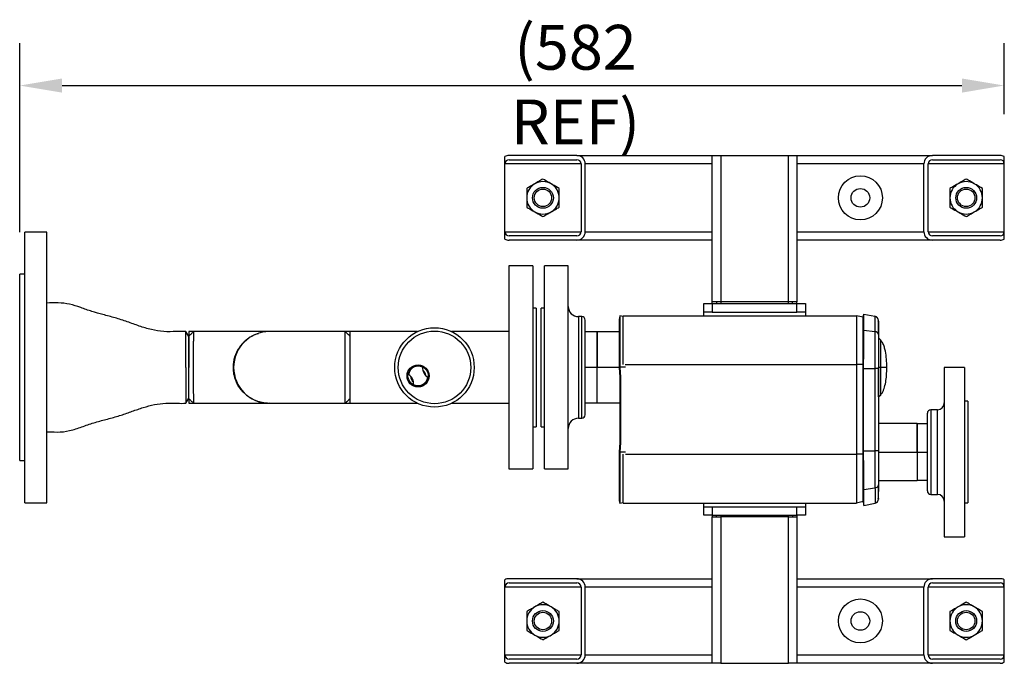
# Model space of a CAD drawing. Units: millimetres. Extents: x -640 to 3994, y -92 to 1631.
# Drawn here: x 103 to 685, y 1194 to 1574 of the extents above; entities that cross this region are included whole.
import ezdxf

# ---------------------------------------------------------------- set-up
doc = ezdxf.new("R2010")
doc.units = ezdxf.units.MM
doc.header["$PDSIZE"] = -1
doc.styles.add('SLDTEXTSTYLE0', font='ARIsoP1.shx', dxfattribs={"width": 0.75})
doc.dimstyles.new('SLDDIMSTYLE0', dxfattribs={"dimtxt": 26.458333, "dimasz": 25, "dimexe": 25, "dimexo": 25, "dimgap": 6.614583, "dimtad": 1, "dimdec": 0, "dimrnd": 1e-09, "dimzin": 4, "dimdsep": 46, "dimtxsty": 'SLDTEXTSTYLE0', "dimsah": 1, "dimcen": 0.09, "dimadec": 0, "dimazin": 1, "dimtfac": 1, "dimtmove": 0, "dimatfit": 0, "dimfxl": 1, "dimfrac": 2, "dimtolj": 1, "dimtzin": 12, "dimarcsym": 0})

# ---------------------------------------------------------------- blocks, each defined once
blk = doc.blocks.new('_D_5')
at = {"color": 0, "linetype": 'Continuous', "lineweight": -2}
for p, q in [((103.47, 1448.67), (103.47, 1560.21)), ((685.02, 1518.2), (685.02, 1560.21)), ((128.47, 1535.21), (660.02, 1535.21))]:
    blk.add_line(p, q, dxfattribs=at)
at = {"color": 0}
for points in [[(128.47, 1539.38), (128.47, 1531.04), (103.47, 1535.21)], [(660.02, 1531.04), (660.02, 1539.38), (685.02, 1535.21)]]:
    blk.add_solid(points, dxfattribs=at)
at = {"layer": 'Defpoints', "color": 0}
for p in [(685.02, 1535.21), (685.02, 1493.2), (103.47, 1423.67)]:
    blk.add_point(p, dxfattribs=at)
at = {"color": 0, "lineweight": 18, "insert": (431.75, 1571.04), "char_height": 26.4583, "attachment_point": 2, "style": 'SLDTEXTSTYLE0'}
blk.add_mtext('\\A1;(582 REF)', dxfattribs=at)

msp = doc.modelspace()

# ---------------------------------------------------------------- linework, layer by layer
at = {"color": 7, "linetype": 'Continuous', "lineweight": 25}
for p, q in [((390.02, 1488.87), (390.02, 1493.2)), ((390.02, 1448.87), (390.02, 1488.87)), ((432.52, 1493.87), (392.52, 1493.87)), ((392.52, 1491.37), (432.52, 1491.37)), ((432.52, 1493.87), (512.52, 1493.87)), ((435.02, 1488.87), (435.02, 1448.87)), ((437.52, 1448.87), (437.52, 1488.87)), ((512.52, 1407.37), (512.52, 1493.87)), ((512.52, 1493.87), (517.52, 1493.87)), ((517.52, 1493.87), (517.52, 1407.37)), ((517.52, 1493.87), (557.52, 1493.87)), ((557.52, 1407.37), (557.52, 1493.87)), ((557.52, 1493.87), (562.52, 1493.87)), ((562.52, 1493.87), (562.52, 1407.37)), ((562.52, 1493.87), (642.52, 1493.87)), ((637.52, 1448.87), (637.52, 1488.87)), ((640.02, 1448.87), (640.02, 1488.87)), ((682.52, 1493.87), (642.52, 1493.87)), ((642.52, 1491.37), (682.52, 1491.37)), ((685.02, 1488.87), (685.02, 1493.2)), ((685.02, 1448.87), (685.02, 1488.87)), ((119.47, 1448.67), (106.47, 1448.67)), ((106.47, 1312.1), (106.47, 1448.67)), ((119.47, 1312.1), (119.47, 1448.67)), ((390.02, 1444.54), (390.02, 1448.87)), ((685.02, 1444.54), (685.02, 1448.87)), ((432.52, 1446.37), (392.52, 1446.37)), ((432.52, 1443.87), (392.52, 1443.87)), ((512.52, 1443.87), (432.52, 1443.87)), ((642.52, 1443.87), (562.52, 1443.87)), ((682.52, 1446.37), (642.52, 1446.37)), ((682.52, 1443.87), (642.52, 1443.87)), ((406.47, 1428.67), (392.47, 1428.67)), ((392.47, 1428.67), (392.47, 1308.67)), ((406.47, 1428.67), (406.47, 1308.67)), ((427.47, 1428.67), (413.47, 1428.67)), ((413.47, 1308.67), (413.47, 1428.67)), ((427.47, 1308.67), (427.47, 1428.67)), ((106.47, 1423.67), (103.47, 1423.67)), ((103.47, 1329.78), (103.47, 1423.67)), ((517.52, 1407.37), (512.52, 1407.37)), ((512.52, 1406.37), (512.52, 1407.37)), ((515.02, 1407.37), (515.02, 1406.37)), ((557.52, 1407.37), (517.52, 1407.37)), ((562.52, 1407.37), (557.52, 1407.37)), ((560.02, 1406.37), (560.02, 1407.37)), ((562.52, 1406.37), (562.52, 1407.37)), ((408.47, 1403.67), (406.47, 1403.67)), ((408.47, 1403.67), (408.47, 1333.67)), ((413.47, 1403.67), (411.47, 1403.67)), ((411.47, 1333.67), (411.47, 1403.67)), ((507.52, 1401.37), (507.52, 1406.37)), ((507.52, 1406.37), (512.52, 1406.37)), ((512.52, 1406.37), (512.52, 1401.37)), ((512.52, 1406.37), (562.52, 1406.37)), ((562.52, 1401.37), (562.52, 1406.37)), ((562.52, 1406.37), (567.52, 1406.37)), ((567.52, 1406.37), (567.52, 1401.37)), ((435.47, 1398.67), (433.47, 1398.67)), ((437.47, 1340.67), (437.47, 1396.67)), ((457.47, 1397.18), (457.47, 1368.76)), ((457.88, 1399.14), (457.88, 1368.76)), ((459.97, 1398.71), (457.92, 1399.14)), ((459.97, 1399.17), (597.67, 1399.17)), ((459.97, 1370.37), (459.97, 1399.17)), ((512.52, 1401.37), (507.52, 1401.37)), ((507.52, 1399.17), (507.52, 1401.37)), ((512.52, 1401.37), (562.52, 1401.37)), ((567.52, 1401.37), (562.52, 1401.37)), ((567.52, 1401.37), (567.52, 1399.17)), ((597.67, 1399.17), (597.67, 1370.37)), ((601.67, 1398.34), (597.67, 1399.17)), ((601.67, 1398.12), (602.04, 1400.08)), ((601.67, 1370.37), (601.67, 1398.34)), ((602.04, 1400.08), (608.63, 1398.86)), ((601.67, 1389.34), (602.06, 1390.73)), ((602.06, 1390.73), (608.65, 1389.83)), ((203.47, 1386.87), (201.56, 1389.87)), ((201.56, 1368.67), (201.56, 1389.87)), ((206.18, 1389.87), (203.47, 1389.87)), ((203.47, 1389.87), (203.47, 1387.55)), ((203.47, 1386.87), (203.47, 1368.67)), ((250.9, 1389.87), (206.18, 1389.87)), ((251.05, 1389.87), (250.9, 1389.87)), ((295.77, 1389.87), (251.05, 1389.87)), ((298.47, 1389.87), (295.77, 1389.87)), ((338.45, 1389.87), (298.47, 1389.87)), ((298.47, 1389.87), (298.47, 1347.47)), ((392.47, 1389.87), (358.5, 1389.87)), ((444.47, 1389.62), (437.47, 1389.62)), ((457.47, 1389.67), (444.47, 1389.67)), ((444.47, 1389.67), (444.47, 1368.67)), ((612.03, 1384.83), (610.73, 1386.11)), ((201.56, 1368.67), (201.56, 1347.47)), ((229.77, 1368.67), (229.86, 1370.55)), ((444.47, 1347.67), (444.47, 1368.67)), ((457.88, 1368.76), (457.47, 1368.76)), ((457.47, 1368.76), (457.47, 1368.67)), ((457.88, 1368.67), (457.47, 1368.67)), ((457.47, 1368.67), (457.96, 1362.95)), ((457.88, 1368.76), (457.88, 1368.67)), ((457.88, 1368.67), (458.37, 1362.95)), ((601.67, 1370.37), (597.67, 1370.37)), ((597.67, 1370.37), (597.67, 1317.37)), ((601.67, 1368.02), (601.67, 1370.37)), ((601.67, 1368.02), (601.94, 1368.02)), ((601.67, 1343.67), (601.67, 1368.02)), ((601.94, 1368.02), (608.51, 1368.02)), ((601.94, 1343.67), (601.94, 1368.02)), ((608.51, 1368.02), (608.51, 1319.32)), ((610.67, 1368.02), (608.51, 1368.02)), ((610.67, 1368.02), (610.67, 1319.32)), ((612.02, 1368.67), (610.73, 1368.67)), ((615.67, 1368.67), (615.67, 1368.77)), ((615.67, 1368.67), (615.67, 1368.57)), ((661.57, 1368.67), (649.57, 1368.67)), ((649.57, 1368.67), (649.57, 1268.67)), ((661.57, 1368.67), (661.57, 1268.67)), ((458.37, 1362.95), (457.96, 1362.95)), ((457.96, 1362.95), (457.96, 1324.38)), ((458.37, 1362.95), (458.37, 1324.38)), ((201.56, 1347.47), (203.47, 1350.47)), ((203.47, 1349.66), (203.47, 1347.47)), ((610.73, 1351.23), (612.03, 1352.51)), ((610.77, 1351.27), (610.77, 1335.52)), ((203.47, 1347.47), (206.18, 1347.47)), ((206.18, 1347.47), (250.9, 1347.47)), ((250.9, 1347.47), (251.05, 1347.47)), ((251.05, 1347.47), (295.77, 1347.47)), ((295.77, 1347.47), (298.47, 1347.47)), ((298.47, 1347.47), (338.45, 1347.47)), ((358.5, 1347.47), (392.47, 1347.47)), ((437.47, 1347.71), (444.47, 1347.71)), ((444.47, 1347.67), (457.96, 1347.67)), ((601.67, 1319.32), (601.67, 1343.67)), ((601.94, 1319.32), (601.94, 1343.67)), ((645.57, 1343.67), (641.57, 1343.67)), ((663.57, 1348.67), (661.57, 1348.67)), ((663.57, 1348.67), (663.57, 1288.67)), ((433.47, 1338.67), (435.47, 1338.67)), ((639.57, 1295.67), (639.57, 1341.67)), ((406.47, 1333.67), (408.47, 1333.67)), ((411.47, 1333.67), (413.47, 1333.67)), ((633.57, 1335.52), (610.67, 1335.52)), ((633.57, 1318.67), (633.57, 1335.52)), ((639.57, 1335.29), (633.57, 1335.29)), ((103.47, 1313.67), (103.47, 1329.78)), ((457.96, 1324.38), (457.47, 1318.67)), ((458.37, 1324.38), (457.88, 1318.67)), ((458.37, 1324.38), (457.96, 1324.38)), ((457.88, 1318.67), (457.47, 1318.67)), ((457.47, 1318.67), (457.47, 1318.57)), ((457.47, 1318.57), (457.47, 1290.15)), ((457.88, 1318.57), (457.47, 1318.57)), ((457.88, 1318.67), (457.88, 1318.57)), ((457.88, 1318.57), (457.88, 1288.19)), ((459.97, 1288.57), (459.97, 1317.37)), ((601.67, 1317.37), (597.67, 1317.37)), ((597.67, 1317.37), (597.67, 1288.57)), ((601.67, 1319.32), (601.94, 1319.32)), ((601.67, 1317.37), (601.67, 1319.32)), ((601.67, 1289.4), (601.67, 1317.37)), ((601.94, 1319.32), (608.51, 1319.32)), ((610.67, 1319.32), (608.51, 1319.32)), ((633.57, 1318.67), (633.57, 1301.82)), ((103.47, 1313.67), (106.47, 1313.67)), ((106.47, 1288.67), (106.47, 1312.1)), ((119.47, 1288.67), (119.47, 1312.1)), ((392.47, 1308.67), (406.47, 1308.67)), ((413.47, 1308.67), (427.47, 1308.67)), ((601.67, 1297.99), (602.06, 1296.6)), ((602.06, 1296.6), (608.65, 1297.51)), ((610.67, 1301.82), (633.57, 1301.82)), ((633.57, 1302.04), (639.57, 1302.04)), ((610.67, 1291.24), (610.67, 1290.93)), ((641.57, 1293.67), (645.57, 1293.67)), ((106.47, 1288.67), (119.47, 1288.67)), ((459.97, 1288.62), (457.92, 1288.2)), ((459.97, 1288.57), (597.67, 1288.57)), ((507.52, 1286.37), (507.52, 1288.57)), ((507.52, 1281.37), (507.52, 1286.37)), ((507.52, 1286.37), (512.52, 1286.37)), ((512.52, 1286.37), (512.52, 1281.37)), ((512.52, 1286.37), (562.52, 1286.37)), ((562.52, 1281.37), (562.52, 1286.37)), ((562.52, 1286.37), (567.52, 1286.37)), ((567.52, 1288.57), (567.52, 1286.37)), ((567.52, 1286.37), (567.52, 1281.37)), ((601.67, 1289.4), (597.67, 1288.57)), ((601.67, 1289.13), (602.06, 1287.17)), ((601.93, 1287.83), (602.04, 1287.25)), ((602.04, 1287.25), (602.05, 1287.2)), ((602.06, 1287.17), (608.66, 1288.48)), ((602.06, 1287.17), (602.06, 1287.17)), ((602.06, 1287.17), (602.06, 1287.17)), ((661.57, 1288.67), (663.57, 1288.67)), ((512.52, 1281.37), (507.52, 1281.37)), ((512.52, 1281.37), (562.52, 1281.37)), ((512.52, 1281.37), (512.52, 1280.37)), ((512.52, 1193.87), (512.52, 1280.37)), ((512.52, 1280.37), (517.52, 1280.37)), ((515.02, 1280.37), (515.02, 1281.37)), ((517.52, 1280.37), (517.52, 1193.87)), ((557.52, 1280.37), (517.52, 1280.37)), ((557.52, 1193.87), (557.52, 1280.37)), ((557.52, 1280.37), (562.52, 1280.37)), ((560.02, 1281.37), (560.02, 1280.37)), ((567.52, 1281.37), (562.52, 1281.37)), ((562.52, 1281.37), (562.52, 1280.37)), ((562.52, 1280.37), (562.52, 1193.87)), ((649.57, 1268.67), (661.57, 1268.67)), ((390.02, 1238.87), (390.02, 1243.2)), ((390.02, 1198.87), (390.02, 1238.87)), ((432.52, 1243.87), (392.52, 1243.87)), ((392.52, 1241.37), (432.52, 1241.37)), ((432.52, 1243.87), (512.52, 1243.87)), ((435.02, 1238.87), (435.02, 1198.87)), ((437.52, 1198.87), (437.52, 1238.87)), ((562.52, 1243.87), (642.52, 1243.87)), ((637.52, 1198.87), (637.52, 1238.87)), ((640.02, 1198.87), (640.02, 1238.87)), ((682.52, 1243.87), (642.52, 1243.87)), ((642.52, 1241.37), (682.52, 1241.37)), ((685.02, 1238.87), (685.02, 1243.2)), ((685.02, 1198.87), (685.02, 1238.87)), ((390.02, 1194.54), (390.02, 1198.87)), ((685.02, 1194.54), (685.02, 1198.87)), ((432.52, 1196.37), (392.52, 1196.37)), ((432.52, 1193.87), (392.52, 1193.87)), ((512.52, 1193.87), (432.52, 1193.87)), ((517.52, 1193.87), (512.52, 1193.87)), ((517.52, 1193.87), (557.52, 1193.87)), ((562.52, 1193.87), (557.52, 1193.87)), ((642.52, 1193.87), (562.52, 1193.87)), ((682.52, 1196.37), (642.52, 1196.37)), ((682.52, 1193.87), (642.52, 1193.87))]:
    msp.add_line(p, q, dxfattribs=at)
at = {"color": 8, "linetype": 'Continuous', "lineweight": 25}
for p, q in [((435.02, 1488.87), (390.02, 1488.87)), ((512.52, 1488.87), (437.52, 1488.87)), ((637.52, 1488.87), (562.52, 1488.87)), ((685.02, 1488.87), (640.02, 1488.87)), ((390.02, 1448.87), (435.02, 1448.87)), ((437.52, 1448.87), (512.52, 1448.87)), ((562.52, 1448.87), (637.52, 1448.87)), ((640.02, 1448.87), (685.02, 1448.87)), ((517.52, 1407.37), (517.52, 1406.37)), ((557.52, 1406.37), (557.52, 1407.37)), ((433.47, 1398.67), (433.47, 1338.67)), ((435.47, 1338.67), (435.47, 1398.67)), ((444.47, 1368.67), (437.47, 1368.67)), ((457.47, 1368.67), (444.47, 1368.67)), ((461.32, 1368.76), (457.88, 1368.76)), ((461.11, 1370.37), (597.67, 1370.37)), ((610.73, 1351.23), (610.73, 1368.67)), ((641.57, 1343.67), (641.57, 1293.67)), ((645.57, 1293.67), (645.57, 1343.67)), ((461.32, 1318.57), (457.88, 1318.57)), ((461.2, 1317.37), (597.67, 1317.37)), ((610.67, 1318.67), (633.57, 1318.67)), ((633.57, 1318.67), (639.57, 1318.67)), ((608.66, 1288.48), (608.66, 1288.48)), ((517.52, 1281.37), (517.52, 1280.37)), ((557.52, 1280.37), (557.52, 1281.37)), ((435.02, 1238.87), (390.02, 1238.87)), ((512.52, 1238.87), (437.52, 1238.87)), ((637.52, 1238.87), (562.52, 1238.87)), ((685.02, 1238.87), (640.02, 1238.87)), ((390.02, 1198.87), (435.02, 1198.87)), ((437.52, 1198.87), (512.52, 1198.87)), ((562.52, 1198.87), (637.52, 1198.87)), ((640.02, 1198.87), (685.02, 1198.87))]:
    msp.add_line(p, q, dxfattribs=at)
at = {"color": 7, "linetype": 'Continuous', "lineweight": 25, "flags": 128}
for points in [[(457.88, 1399.14), (457.65, 1398.04), (457.47, 1397.18)], [(230.06, 1365.22), (229.96, 1365.9), (229.77, 1368.67)], [(457.47, 1290.15), (457.7, 1289.07), (457.88, 1288.19)]]:
    msp.add_lwpolyline(points, dxfattribs=at)
at = {"color": 7, "linetype": 'Continuous', "lineweight": 25}
for centre, radius in [((600.02, 1468.87), 13), ((412.52, 1468.87), 6.16), ((412.52, 1468.87), 5.15), ((600.02, 1468.87), 5.5), ((662.52, 1468.87), 6.15), ((662.52, 1468.87), 5.16), ((348.47, 1368.67), 23.45), ((348.47, 1368.67), 21.45), ((338.79, 1363.67), 6.55), ((338.79, 1363.67), 6), ((600.02, 1218.87), 13), ((412.52, 1218.87), 6.16), ((412.52, 1218.87), 5.15), ((600.02, 1218.87), 5.5), ((662.52, 1218.87), 6.16), ((662.52, 1218.87), 5.16)]:
    msp.add_circle(centre, radius, dxfattribs=at)
for centre, radius, start, end in [((392.52, 1488.87), 5, 90, 120), ((392.52, 1488.87), 2.5, 90, 180), ((432.52, 1488.87), 5, 0, 90), ((432.52, 1488.87), 2.5, 0, 90), ((642.52, 1488.87), 5, 90, 180), ((642.52, 1488.87), 2.5, 90, 180), ((682.52, 1488.87), 5, 60, 90), ((682.52, 1488.87), 2.5, 0, 90), ((412.52, 1468.87), 9.6, 120, 180), ((412.52, 1468.87), 9.6, 60, 120), ((412.52, 1468.87), 9.6, 0, 60), ((662.52, 1468.87), 9.6, 120, 180), ((662.52, 1468.87), 9.6, 60, 120), ((662.52, 1468.87), 9.6, 0, 60), ((412.52, 1468.87), 9.6, 180, 240), ((412.52, 1468.87), 9.6, 300, 0), ((662.52, 1468.87), 9.6, 180, 240), ((662.52, 1468.87), 9.6, 300, 0), ((412.52, 1468.87), 9.6, 240, 300), ((662.52, 1468.87), 9.6, 240, 300), ((392.52, 1448.87), 2.5, 180, 270), ((432.52, 1448.87), 2.5, 270, 0), ((432.52, 1448.87), 5, 270, 0), ((642.52, 1448.87), 5, 180, 270), ((642.52, 1448.87), 2.5, 180, 270), ((682.52, 1448.87), 2.5, 270, 0), ((392.52, 1448.87), 5, 240, 270), ((682.52, 1448.87), 5, 270, 300), ((433.47, 1404.67), 6, 180, 270), ((435.47, 1396.67), 2, 360, 90), ((608.17, 1396.4), 2.5, 0, 79.5), ((251.03, 1368.66), 21.2, 89.87549, 269.84601), ((608.63, 1387.76), 2.07, 9.21167, 89.54278), ((338.79, 1363.67), 5.75, 62.06763, 172.56375), ((347.45, 1368.14), 6, 174.20395, 240.42742), ((338.79, 1363.67), 4.5, 1.98401, 52.64736), ((338.79, 1363.67), 4.45, 2.66187, 51.9695), ((330.13, 1359.19), 6, 354.20395, 60.42742), ((338.79, 1363.67), 4.5, 181.98401, 232.64736), ((338.79, 1363.67), 4.45, 182.66187, 231.9695), ((338.79, 1363.67), 5.75, 242.06763, 352.56375), ((610.87, 1351.08), 0.2, 134.745, 180), ((641.57, 1341.67), 2, 90, 180), ((645.57, 1347.67), 4, 270, 0), ((433.47, 1332.67), 6, 90, 180), ((435.47, 1340.67), 2, 270, 0), ((608.63, 1299.58), 2.07, 270.45405, 350.78443), ((641.57, 1295.67), 2, 180, 270), ((645.57, 1289.67), 4, 360, 90), ((608.17, 1290.93), 2.5, 281.2, 360), ((392.52, 1238.87), 5, 90, 120), ((392.52, 1238.87), 2.5, 90, 180), ((432.52, 1238.87), 5, 0, 90), ((432.52, 1238.87), 2.5, 0, 90), ((642.52, 1238.87), 5, 90, 180), ((642.52, 1238.87), 2.5, 90, 180), ((682.52, 1238.87), 5, 60, 90), ((682.52, 1238.87), 2.5, 0, 90), ((412.52, 1218.87), 9.6, 120, 180), ((412.52, 1218.87), 9.6, 60, 120), ((412.52, 1218.87), 9.6, 0, 60), ((662.52, 1218.87), 9.6, 120, 180), ((662.52, 1218.87), 9.6, 60, 120), ((662.52, 1218.87), 9.6, 0, 60), ((412.52, 1218.87), 9.6, 180, 240), ((412.52, 1218.87), 9.6, 300, 0), ((662.52, 1218.87), 9.6, 180, 240), ((662.52, 1218.87), 9.6, 300, 0), ((412.52, 1218.87), 9.6, 240, 300), ((662.52, 1218.87), 9.6, 240, 300), ((392.52, 1198.87), 2.5, 180, 270), ((432.52, 1198.87), 2.5, 270, 0), ((432.52, 1198.87), 5, 270, 0), ((642.52, 1198.87), 5, 180, 270), ((642.52, 1198.87), 2.5, 180, 270), ((682.52, 1198.87), 2.5, 270, 0), ((392.52, 1198.87), 5, 240, 270), ((682.52, 1198.87), 5, 270, 300)]:
    msp.add_arc(centre, radius, start, end, dxfattribs=at)
for points, knots in [([(407.72, 1477.18), (407.61, 1477.12), (406.75, 1476.62), (405.12, 1475.68), (403.66, 1474.84), (402.92, 1474.41)], [0, 0, 0, 0, 0.070092, 0.530786, 1, 1, 1, 1]), ([(412.52, 1479.95), (411.74, 1479.5), (410.17, 1478.59), (408.54, 1477.66), (407.72, 1477.18)], [0, 0, 0, 0, 0.495458, 1, 1, 1, 1]), ([(417.32, 1477.18), (416.93, 1477.41), (415.31, 1478.35), (413.72, 1479.26), (412.52, 1479.95)], [0, 0, 0, 0, 0.242799, 1, 1, 1, 1]), ([(422.12, 1474.41), (421.77, 1474.61), (420.21, 1475.52), (418.58, 1476.45), (417.32, 1477.18)], [0, 0, 0, 0, 0.224915, 1, 1, 1, 1]), ([(657.72, 1477.18), (657.61, 1477.12), (656.75, 1476.62), (655.12, 1475.68), (653.66, 1474.84), (652.92, 1474.41)], [0, 0, 0, 0, 0.070092, 0.530786, 1, 1, 1, 1]), ([(662.52, 1479.95), (661.74, 1479.5), (660.17, 1478.59), (658.54, 1477.66), (657.72, 1477.18)], [0, 0, 0, 0, 0.495458, 1, 1, 1, 1]), ([(667.32, 1477.18), (666.06, 1477.91), (664.44, 1478.85), (662.88, 1479.75), (662.52, 1479.95)], [0, 0, 0, 0, 0.775085, 1, 1, 1, 1]), ([(672.12, 1474.41), (670.93, 1475.1), (669.34, 1476.02), (667.72, 1476.95), (667.32, 1477.18)], [0, 0, 0, 0, 0.757201, 1, 1, 1, 1]), ([(402.92, 1474.41), (402.92, 1473.51), (402.92, 1471.69), (402.92, 1469.82), (402.92, 1468.87)], [0, 0, 0, 0, 0.495458, 1, 1, 1, 1]), ([(422.12, 1468.87), (422.12, 1469), (422.12, 1469.99), (422.12, 1471.87), (422.12, 1473.56), (422.12, 1474.41)], [0, 0, 0, 0, 0.070092, 0.530786, 1, 1, 1, 1]), ([(652.92, 1474.41), (652.92, 1473.51), (652.92, 1471.69), (652.92, 1469.82), (652.92, 1468.87)], [0, 0, 0, 0, 0.495458, 1, 1, 1, 1]), ([(672.12, 1468.87), (672.12, 1469), (672.12, 1469.99), (672.12, 1471.87), (672.12, 1473.56), (672.12, 1474.41)], [0, 0, 0, 0, 0.070092, 0.530786, 1, 1, 1, 1]), ([(402.92, 1468.87), (402.92, 1468.74), (402.92, 1467.74), (402.92, 1465.87), (402.92, 1464.18), (402.92, 1463.33)], [0, 0, 0, 0, 0.070092, 0.530786, 1, 1, 1, 1]), ([(422.12, 1463.33), (422.12, 1464.23), (422.12, 1466.04), (422.12, 1467.92), (422.12, 1468.87)], [0, 0, 0, 0, 0.495458, 1, 1, 1, 1]), ([(652.92, 1468.87), (652.92, 1468.74), (652.92, 1467.74), (652.92, 1465.87), (652.92, 1464.18), (652.92, 1463.33)], [0, 0, 0, 0, 0.070092, 0.530786, 1, 1, 1, 1]), ([(672.12, 1463.33), (672.12, 1464.23), (672.12, 1466.04), (672.12, 1467.92), (672.12, 1468.87)], [0, 0, 0, 0, 0.495458, 1, 1, 1, 1]), ([(402.92, 1463.33), (404.12, 1462.63), (405.71, 1461.72), (407.33, 1460.78), (407.72, 1460.55)], [0, 0, 0, 0, 0.757201, 1, 1, 1, 1]), ([(407.72, 1460.55), (408.98, 1459.83), (410.61, 1458.89), (412.17, 1457.99), (412.52, 1457.78)], [0, 0, 0, 0, 0.7750848, 1, 1, 1, 1]), ([(412.52, 1457.78), (413.3, 1458.23), (414.88, 1459.14), (416.5, 1460.08), (417.32, 1460.55)], [0, 0, 0, 0, 0.495458, 1, 1, 1, 1]), ([(417.32, 1460.55), (417.44, 1460.62), (418.3, 1461.12), (419.92, 1462.06), (421.39, 1462.9), (422.12, 1463.33)], [0, 0, 0, 0, 0.070092, 0.530786, 1, 1, 1, 1]), ([(652.92, 1463.33), (653.28, 1463.12), (654.84, 1462.22), (656.46, 1461.28), (657.72, 1460.55)], [0, 0, 0, 0, 0.2249152, 1, 1, 1, 1]), ([(657.72, 1460.55), (658.12, 1460.33), (659.74, 1459.39), (661.33, 1458.47), (662.52, 1457.78)], [0, 0, 0, 0, 0.242799, 1, 1, 1, 1]), ([(662.52, 1457.78), (663.3, 1458.23), (664.88, 1459.14), (666.5, 1460.08), (667.32, 1460.55)], [0, 0, 0, 0, 0.495458, 1, 1, 1, 1]), ([(667.32, 1460.55), (667.44, 1460.62), (668.3, 1461.12), (669.92, 1462.06), (671.39, 1462.9), (672.12, 1463.33)], [0, 0, 0, 0, 0.070092, 0.530786, 1, 1, 1, 1]), ([(201.56, 1389.86), (199.71, 1389.88), (195.38, 1389.9), (188.56, 1389.6), (181.18, 1390.86), (174.04, 1393.08), (167, 1395.68), (159.87, 1398.03), (152.83, 1399.81), (146, 1401.66), (139.56, 1404.02), (133.05, 1406.25), (126.24, 1406.96), (121.73, 1406.79), (119.47, 1406.71)], [0, 0, 0, 0, 0.065678, 0.153926, 0.241375, 0.329819, 0.41907, 0.507866, 0.59599, 0.676927, 0.758636, 0.839805, 0.919967, 1, 1, 1, 1]), ([(457.92, 1399.14), (457.92, 1399.14), (457.9, 1399.14), (457.89, 1399.14), (457.88, 1399.14)], [0, 0, 0, 0, 0.559999, 1, 1, 1, 1]), ([(601.67, 1389.34), (601.67, 1390.66), (601.67, 1393.29), (601.67, 1396.01), (601.67, 1397.79), (601.67, 1398.01), (601.67, 1398.12)], [0, 0, 0, 0, 0.250233, 0.500322, 0.750226, 1, 1, 1, 1]), ([(602.06, 1390.73), (602.06, 1392.13), (602.05, 1394.94), (602.05, 1397.83), (602.04, 1399.73), (602.04, 1399.97), (602.04, 1400.08)], [0, 0, 0, 0, 0.250208, 0.500288, 0.750202, 1, 1, 1, 1]), ([(610.54, 1397.08), (610.45, 1397.28), (610.27, 1397.7), (609.8, 1398.2), (609.24, 1398.56), (608.82, 1398.67), (608.61, 1398.72)], [0, 0, 0, 0, 0.254321, 0.511787, 0.763044, 1, 1, 1, 1]), ([(608.63, 1398.86), (608.63, 1398.83), (608.63, 1398.76), (608.63, 1398.06), (608.64, 1396.64), (608.65, 1394.51), (608.65, 1392.19), (608.65, 1390.55), (608.65, 1389.83)], [0, 0, 0, 0, 0.129551, 0.296221, 0.499974, 0.703513, 0.8702, 1, 1, 1, 1]), ([(610.64, 1396.82), (610.61, 1396.93), (610.56, 1397.14), (610.45, 1397.1), (610.4, 1397.07)], [0, 0, 0, 0, 0.554354, 1, 1, 1, 1]), ([(610.54, 1396), (610.58, 1396.12), (610.64, 1396.29), (610.65, 1396.27), (610.66, 1396.26)], [0, 0, 0, 0, 0.694321, 1, 1, 1, 1]), ([(610.64, 1392.87), (610.64, 1393.06), (610.64, 1394.03), (610.64, 1395.26), (610.64, 1395.94), (610.64, 1396.28)], [0, 0, 0, 0, 0.110959, 0.555465, 1, 1, 1, 1]), ([(610.67, 1396.06), (610.67, 1395.98), (610.67, 1395.73), (610.67, 1394.01), (610.67, 1391.39), (610.67, 1389.19), (610.67, 1388.09)], [0, 0, 0, 0, 0.160789, 0.486978, 0.743481, 1, 1, 1, 1]), ([(295.78, 1347.49), (295.77, 1347.48), (295.76, 1347.34), (295.75, 1347.81), (295.72, 1348.96), (295.7, 1350.97), (295.69, 1353.62), (295.68, 1356.88), (295.67, 1360.57), (295.66, 1364.6), (295.66, 1368.77), (295.66, 1372.94), (295.67, 1376.96), (295.68, 1380.64), (295.69, 1383.86), (295.7, 1386.48), (295.72, 1388.44), (295.75, 1389.59), (295.76, 1389.94), (295.78, 1389.87), (295.78, 1389.86)], [0, 0, 0, 0, 0.003677, 0.065504, 0.12809, 0.189544, 0.252636, 0.314199, 0.377135, 0.43908, 0.501542, 0.564091, 0.62603, 0.688933, 0.751093, 0.813031, 0.875128, 0.937222, 0.999211, 1, 1, 1, 1]), ([(601.94, 1368.02), (601.95, 1370.1), (601.95, 1374.26), (602, 1380.31), (602.04, 1386), (602.05, 1389.15), (602.06, 1390.73)], [0, 0, 0, 0, 0.248676, 0.498161, 0.748711, 1, 1, 1, 1]), ([(610.64, 1388.38), (610.64, 1389.35), (610.64, 1391.06), (610.64, 1392.32), (610.64, 1392.87)], [0, 0, 0, 0, 0.571294, 1, 1, 1, 1]), ([(206.17, 1389.87), (205.72, 1389.42), (204.82, 1388.52), (203.92, 1387.62), (203.47, 1387.17)], [0, 0, 0, 0, 0.4999725, 1, 1, 1, 1]), ([(203.47, 1350.18), (203.47, 1350.17), (203.47, 1350.06), (203.47, 1350.48), (203.47, 1351.48), (203.47, 1353.24), (203.47, 1355.55), (203.47, 1358.39), (203.47, 1361.61), (203.47, 1365.11), (203.47, 1368.75), (203.47, 1372.38), (203.47, 1375.87), (203.47, 1379.08), (203.47, 1381.89), (203.47, 1384.19), (203.47, 1385.89), (203.47, 1386.97), (203.47, 1387.1), (203.47, 1387.17)], [0, 0, 0, 0, 0.0014864, 0.0638122, 0.1263641, 0.1885728, 0.2511429, 0.3134144, 0.3758701, 0.4383437, 0.5006004, 0.5631761, 0.6253978, 0.6879343, 0.7503168, 0.8126685, 0.8752143, 0.9374264, 1, 1, 1, 1]), ([(206.17, 1389.85), (206.17, 1389.82), (206.15, 1389.76), (206.13, 1389.22), (206.11, 1388.44), (206.09, 1387.46), (206.07, 1386.4), (206.05, 1385.14), (206.02, 1383.56), (206, 1381.62), (205.97, 1379.3), (205.95, 1376.45), (205.93, 1372.92), (205.92, 1368.76), (205.93, 1364.59), (205.95, 1361.05), (205.97, 1358.18), (206, 1355.86), (206.02, 1353.68), (206.05, 1351.79), (206.08, 1350.25), (206.11, 1349.04), (206.13, 1348.16), (206.15, 1347.59), (206.17, 1347.51), (206.17, 1347.47)], [0, 0, 0, 0, 0.038263, 0.079694, 0.122011, 0.151355, 0.184955, 0.216227, 0.247705, 0.292106, 0.332746, 0.373404, 0.435973, 0.498905, 0.561507, 0.624289, 0.664951, 0.705662, 0.749736, 0.794727, 0.835596, 0.875426, 0.917955, 0.959395, 1, 1, 1, 1]), ([(250.87, 1347.48), (250.85, 1347.47), (250.13, 1347.4), (248.7, 1347.58), (246.65, 1347.85), (244.63, 1348.38), (242.71, 1349.07), (240.81, 1349.97), (239.03, 1351.05), (237.32, 1352.33), (235.57, 1353.92), (233.89, 1355.88), (232.36, 1358.2), (230.97, 1361.07), (229.91, 1364.61), (229.57, 1368.32), (229.8, 1371.54), (230.35, 1374.26), (231.13, 1376.52), (231.99, 1378.36), (232.78, 1379.77), (233.69, 1381.13), (234.74, 1382.46), (236, 1383.81), (237.49, 1385.15), (239.21, 1386.41), (241.01, 1387.45), (242.75, 1388.31), (243.91, 1388.62), (244.44, 1388.76)], [0, 0, 0, 0, 0.001285, 0.035935, 0.071039, 0.104938, 0.140384, 0.172616, 0.20988, 0.244498, 0.279045, 0.328129, 0.373023, 0.417775, 0.487197, 0.556543, 0.602449, 0.648192, 0.69533, 0.721457, 0.749636, 0.776348, 0.803137, 0.834038, 0.868569, 0.903306, 0.940315, 0.972668, 1, 1, 1, 1]), ([(298.47, 1387.17), (298.02, 1387.62), (297.12, 1388.52), (296.23, 1389.42), (295.78, 1389.87)], [0, 0, 0, 0, 0.500028, 1, 1, 1, 1]), ([(444.47, 1368.67), (444.47, 1370.04), (444.47, 1372.78), (444.47, 1376.74), (444.47, 1380.38), (444.47, 1383.58), (444.47, 1386.2), (444.47, 1388.17), (444.47, 1389.29), (444.47, 1389.76), (444.47, 1389.62), (444.47, 1389.62)], [0, 0, 0, 0, 0.124998, 0.249996, 0.374994, 0.499992, 0.624989, 0.749987, 0.874985, 0.999983, 1, 1, 1, 1]), ([(601.67, 1368.02), (601.67, 1369.97), (601.67, 1373.87), (601.67, 1379.55), (601.67, 1384.9), (601.67, 1387.86), (601.67, 1389.34)], [0, 0, 0, 0, 0.2485201, 0.4979469, 0.7485623, 1, 1, 1, 1]), ([(608.65, 1389.83), (608.65, 1389.28), (608.65, 1388.14), (608.64, 1386.32), (608.62, 1384.4), (608.6, 1382.27), (608.58, 1379.83), (608.56, 1377.3), (608.54, 1374.92), (608.52, 1372.65), (608.51, 1370.35), (608.51, 1368.77), (608.51, 1368.02)], [0, 0, 0, 0, 0.093445, 0.195678, 0.287051, 0.380481, 0.499919, 0.620314, 0.713447, 0.804323, 0.906653, 1, 1, 1, 1]), ([(610.67, 1388.09), (610.67, 1386.53), (610.67, 1383.4), (610.67, 1378.1), (610.67, 1372.93), (610.67, 1369.65), (610.67, 1368.02)], [0, 0, 0, 0, 0.279956, 0.559626, 0.77965, 1, 1, 1, 1]), ([(615.67, 1368.77), (615.63, 1370.39), (615.55, 1373.57), (614.99, 1377.54), (614.21, 1380.59), (613.45, 1382.89), (612.5, 1384.18), (612.02, 1384.83)], [0, 0, 0, 0, 0.290281, 0.570948, 0.714617, 0.856475, 1, 1, 1, 1]), ([(444.47, 1347.71), (444.47, 1347.79), (444.47, 1347.95), (444.47, 1349.19), (444.47, 1351.13), (444.47, 1353.76), (444.47, 1356.95), (444.47, 1360.6), (444.47, 1364.55), (444.47, 1367.3), (444.47, 1368.67)], [0, 0, 0, 0, 0.124985, 0.249987, 0.374989, 0.499992, 0.624994, 0.749996, 0.874998, 1, 1, 1, 1]), ([(615.67, 1368.67), (615.64, 1368.67), (615.58, 1368.67), (615.04, 1368.67), (614.23, 1368.67), (613.27, 1368.67), (612.44, 1368.67), (612.02, 1368.67)], [0, 0, 0, 0, 0.259651, 0.511533, 0.756506, 0.877228, 1, 1, 1, 1]), ([(612.02, 1352.51), (612.38, 1352.96), (613.1, 1353.85), (613.76, 1355.44), (614.54, 1357.8), (615.44, 1362.17), (615.58, 1366.05), (615.67, 1368.57)], [0, 0, 0, 0, 0.103134, 0.204068, 0.305467, 0.54853, 1, 1, 1, 1]), ([(203.47, 1350.17), (203.92, 1349.72), (204.82, 1348.82), (205.72, 1347.92), (206.17, 1347.47)], [0, 0, 0, 0, 0.500028, 1, 1, 1, 1]), ([(295.78, 1347.47), (296.23, 1347.92), (297.12, 1348.82), (298.02, 1349.72), (298.47, 1350.17)], [0, 0, 0, 0, 0.499972, 1, 1, 1, 1]), ([(119.47, 1330.63), (119.65, 1330.63), (122.32, 1330.64), (127.46, 1330.24), (134.88, 1331.6), (141.88, 1334.22), (149, 1336.56), (156.25, 1338.37), (163.26, 1340.34), (169.93, 1342.75), (176.42, 1345.05), (183.01, 1346.89), (189.81, 1347.72), (196, 1347.43), (199.92, 1347.46), (201.56, 1347.47)], [0, 0, 0, 0, 0.006327, 0.094698, 0.182173, 0.271119, 0.359913, 0.448026, 0.536386, 0.618121, 0.699783, 0.780528, 0.860688, 0.941692, 1, 1, 1, 1]), ([(633.57, 1335.29), (633.57, 1335.23), (633.57, 1335.11), (633.57, 1334.12), (633.57, 1332.58), (633.57, 1330.5), (633.57, 1327.96), (633.57, 1325.07), (633.57, 1321.93), (633.57, 1319.76), (633.57, 1318.67)], [0, 0, 0, 0, 0.124981, 0.249984, 0.374987, 0.499989, 0.624992, 0.749995, 0.874997, 1, 1, 1, 1]), ([(601.67, 1297.99), (601.67, 1299.48), (601.67, 1302.44), (601.67, 1307.79), (601.67, 1313.46), (601.67, 1317.37), (601.67, 1319.32)], [0, 0, 0, 0, 0.251445, 0.502037, 0.751457, 1, 1, 1, 1]), ([(602.06, 1296.6), (602.05, 1298.18), (602.04, 1301.34), (602, 1307.03), (601.95, 1313.07), (601.95, 1317.24), (601.94, 1319.32)], [0, 0, 0, 0, 0.251296, 0.501824, 0.751303, 1, 1, 1, 1]), ([(608.51, 1319.32), (608.51, 1318.36), (608.51, 1316.34), (608.53, 1313.5), (608.55, 1310.5), (608.58, 1307.66), (608.6, 1305.04), (608.62, 1302.91), (608.64, 1301.01), (608.65, 1299.19), (608.65, 1298.05), (608.65, 1297.51)], [0, 0, 0, 0, 0.1182763, 0.2501874, 0.3555415, 0.5000489, 0.6213123, 0.7141452, 0.8044376, 0.9067371, 1, 1, 1, 1]), ([(610.67, 1319.32), (610.67, 1317.24), (610.67, 1313.07), (610.67, 1307.56), (610.67, 1302.89), (610.67, 1300.46), (610.67, 1299.24)], [0, 0, 0, 0, 0.280158, 0.559879, 0.779835, 1, 1, 1, 1]), ([(633.57, 1318.67), (633.57, 1317.58), (633.57, 1315.4), (633.57, 1312.26), (633.57, 1309.37), (633.57, 1306.84), (633.57, 1304.76), (633.57, 1303.2), (633.57, 1302.31), (633.57, 1301.94), (633.57, 1302.04), (633.57, 1302.04)], [0, 0, 0, 0, 0.124997, 0.249995, 0.374992, 0.499989, 0.624987, 0.749984, 0.874981, 0.999979, 1, 1, 1, 1]), ([(601.67, 1289.13), (601.67, 1289.24), (601.67, 1289.47), (601.67, 1291.28), (601.67, 1294.03), (601.67, 1296.67), (601.67, 1297.99)], [0, 0, 0, 0, 0.250062, 0.500095, 0.75008, 1, 1, 1, 1]), ([(601.67, 1297.99), (601.67, 1296.68), (601.67, 1294.04), (601.67, 1291.33), (601.67, 1289.55), (601.67, 1289.33), (601.67, 1289.22)], [0, 0, 0, 0, 0.2502327, 0.5003224, 0.7502261, 1, 1, 1, 1]), ([(610.64, 1295.08), (610.64, 1295.43), (610.64, 1296.52), (610.64, 1297.98), (610.64, 1298.96)], [0, 0, 0, 0, 0.326361, 1, 1, 1, 1]), ([(610.67, 1299.24), (610.67, 1297.75), (610.67, 1296.26), (610.67, 1295.35), (610.67, 1295.35)], [0, 0, 0, 0, 0.999342, 1, 1, 1, 1]), ([(602.06, 1287.17), (602.06, 1287.29), (602.06, 1287.53), (602.06, 1289.46), (602.06, 1292.38), (602.06, 1295.2), (602.06, 1296.6)], [0, 0, 0, 0, 0.250053, 0.500082, 0.750071, 1, 1, 1, 1]), ([(610.66, 1291.07), (610.65, 1291.07), (610.64, 1291.04), (610.58, 1291.22), (610.54, 1291.34)], [0, 0, 0, 0, 0.310976, 1, 1, 1, 1]), ([(610.64, 1291.05), (610.64, 1291.39), (610.64, 1292.07), (610.64, 1293.48), (610.64, 1294.67), (610.64, 1295.08)], [0, 0, 0, 0, 0.397549, 0.795069, 1, 1, 1, 1]), ([(610.67, 1291.28), (610.67, 1291.36), (610.67, 1291.62), (610.67, 1292.97), (610.67, 1294.53), (610.67, 1295)], [0, 0, 0, 0, 0.255551, 0.773983, 1, 1, 1, 1]), ([(457.88, 1288.19), (457.89, 1288.2), (457.9, 1288.2), (457.92, 1288.2), (457.92, 1288.2)], [0, 0, 0, 0, 0.559999, 1, 1, 1, 1]), ([(608.61, 1288.61), (608.82, 1288.66), (609.08, 1288.71), (609.29, 1288.85), (609.33, 1288.88)], [0, 0, 0, 0, 0.814259, 1, 1, 1, 1]), ([(608.63, 1288.61), (608.83, 1288.67), (609.25, 1288.78), (609.81, 1289.14), (610.27, 1289.64), (610.45, 1290.05), (610.54, 1290.26)], [0, 0, 0, 0, 0.23712, 0.488364, 0.745733, 1, 1, 1, 1]), ([(610.41, 1290.26), (610.46, 1290.24), (610.56, 1290.19), (610.61, 1290.4), (610.64, 1290.52)], [0, 0, 0, 0, 0.439692, 1, 1, 1, 1]), ([(407.72, 1227.18), (407.61, 1227.12), (406.75, 1226.62), (405.12, 1225.68), (403.66, 1224.84), (402.92, 1224.41)], [0, 0, 0, 0, 0.070092, 0.530786, 1, 1, 1, 1]), ([(412.52, 1229.95), (411.74, 1229.5), (410.17, 1228.59), (408.54, 1227.66), (407.72, 1227.18)], [0, 0, 0, 0, 0.495458, 1, 1, 1, 1]), ([(417.32, 1227.18), (416.93, 1227.41), (415.31, 1228.35), (413.72, 1229.26), (412.52, 1229.95)], [0, 0, 0, 0, 0.242799, 1, 1, 1, 1]), ([(422.12, 1224.41), (421.77, 1224.61), (420.21, 1225.52), (418.58, 1226.45), (417.32, 1227.18)], [0, 0, 0, 0, 0.224915, 1, 1, 1, 1]), ([(657.72, 1227.18), (657.33, 1226.95), (655.71, 1226.02), (654.12, 1225.1), (652.92, 1224.41)], [0, 0, 0, 0, 0.242799, 1, 1, 1, 1]), ([(662.52, 1229.95), (662.17, 1229.75), (660.61, 1228.85), (658.98, 1227.91), (657.72, 1227.18)], [0, 0, 0, 0, 0.224915, 1, 1, 1, 1]), ([(667.32, 1227.18), (667.21, 1227.25), (666.35, 1227.74), (664.72, 1228.68), (663.26, 1229.53), (662.52, 1229.95)], [0, 0, 0, 0, 0.070092, 0.530786, 1, 1, 1, 1]), ([(672.12, 1224.41), (671.34, 1224.86), (669.77, 1225.77), (668.14, 1226.71), (667.32, 1227.18)], [0, 0, 0, 0, 0.495458, 1, 1, 1, 1]), ([(402.92, 1224.41), (402.92, 1223.51), (402.92, 1221.69), (402.92, 1219.82), (402.92, 1218.87)], [0, 0, 0, 0, 0.495458, 1, 1, 1, 1]), ([(422.12, 1218.87), (422.12, 1219), (422.12, 1219.99), (422.12, 1221.87), (422.12, 1223.56), (422.12, 1224.41)], [0, 0, 0, 0, 0.070092, 0.530786, 1, 1, 1, 1]), ([(652.92, 1224.41), (652.92, 1223.51), (652.92, 1221.69), (652.92, 1219.82), (652.92, 1218.87)], [0, 0, 0, 0, 0.495458, 1, 1, 1, 1]), ([(672.12, 1218.87), (672.12, 1219), (672.12, 1219.99), (672.12, 1221.87), (672.12, 1223.56), (672.12, 1224.41)], [0, 0, 0, 0, 0.070092, 0.530786, 1, 1, 1, 1]), ([(402.92, 1218.87), (402.92, 1218.74), (402.92, 1217.74), (402.92, 1215.87), (402.92, 1214.18), (402.92, 1213.33)], [0, 0, 0, 0, 0.070092, 0.530786, 1, 1, 1, 1]), ([(422.12, 1213.33), (422.12, 1214.23), (422.12, 1216.04), (422.12, 1217.92), (422.12, 1218.87)], [0, 0, 0, 0, 0.495458, 1, 1, 1, 1]), ([(652.92, 1218.87), (652.92, 1218.74), (652.92, 1217.74), (652.92, 1215.87), (652.92, 1214.18), (652.92, 1213.33)], [0, 0, 0, 0, 0.070092, 0.530786, 1, 1, 1, 1]), ([(672.12, 1213.33), (672.12, 1214.23), (672.12, 1216.04), (672.12, 1217.92), (672.12, 1218.87)], [0, 0, 0, 0, 0.495458, 1, 1, 1, 1]), ([(402.92, 1213.33), (404.12, 1212.63), (405.71, 1211.72), (407.33, 1210.78), (407.72, 1210.55)], [0, 0, 0, 0, 0.7572013, 1, 1, 1, 1]), ([(407.72, 1210.55), (408.98, 1209.83), (410.61, 1208.89), (412.17, 1207.99), (412.52, 1207.78)], [0, 0, 0, 0, 0.7750848, 1, 1, 1, 1]), ([(412.52, 1207.78), (413.3, 1208.23), (414.88, 1209.14), (416.5, 1210.08), (417.32, 1210.55)], [0, 0, 0, 0, 0.495458, 1, 1, 1, 1]), ([(417.32, 1210.55), (417.44, 1210.62), (418.3, 1211.12), (419.92, 1212.06), (421.39, 1212.9), (422.12, 1213.33)], [0, 0, 0, 0, 0.070092, 0.530786, 1, 1, 1, 1]), ([(652.92, 1213.33), (653.7, 1212.88), (655.28, 1211.97), (656.9, 1211.03), (657.72, 1210.55)], [0, 0, 0, 0, 0.495458, 1, 1, 1, 1]), ([(657.72, 1210.55), (657.84, 1210.49), (658.7, 1209.99), (660.32, 1209.05), (661.79, 1208.21), (662.52, 1207.78)], [0, 0, 0, 0, 0.070092, 0.530786, 1, 1, 1, 1]), ([(662.52, 1207.78), (663.72, 1208.47), (665.31, 1209.39), (666.93, 1210.33), (667.32, 1210.55)], [0, 0, 0, 0, 0.757201, 1, 1, 1, 1]), ([(667.32, 1210.55), (668.58, 1211.28), (670.21, 1212.22), (671.77, 1213.12), (672.12, 1213.33)], [0, 0, 0, 0, 0.7750848, 1, 1, 1, 1])]:
    msp.add_open_spline(points, degree=3, knots=knots, dxfattribs=at)
at = {"color": 8, "linetype": 'Continuous', "lineweight": 25}
for points in [[(612.02, 1368.67), (612.02, 1369.73), (612.02, 1371.84), (612.02, 1374.89), (612.02, 1377.71), (612.02, 1380.17), (612.02, 1382.19), (612.02, 1383.69), (612.02, 1384.65), (612.02, 1384.77), (612.02, 1384.83)], [(612.02, 1352.51), (612.02, 1352.57), (612.02, 1352.69), (612.02, 1353.65), (612.02, 1355.14), (612.02, 1357.17), (612.02, 1359.63), (612.02, 1362.44), (612.02, 1365.49), (612.02, 1367.61), (612.02, 1368.67)]]:
    msp.add_open_spline(points, degree=3, dxfattribs=at)
msp.add_open_spline([(608.65, 1297.51), (608.65, 1296.17), (608.66, 1293.49), (608.66, 1290.72), (608.66, 1289.06), (608.66, 1288.84), (608.66, 1288.77)], degree=3, knots=[0, 0, 0, 0, 0.2818112, 0.5656221, 0.8514338, 1, 1, 1, 1], dxfattribs=at)

# ---------------------------------------------------------------- dimensions: what is measured, and where the dimension line sits
at = {"color": 7, "linetype": 'Continuous', "lineweight": 18}
dim = msp.add_linear_dim(base=(685.02, 1535.21), p1=(103.47, 1423.67), p2=(685.02, 1493.2), text='(<> REF)', dimstyle='SLDDIMSTYLE0', dxfattribs=at)
dim.commit()
dim.dimension.update_dxf_attribs({"geometry": '_D_5', "text_midpoint": (431.75, 1535.21), "dimtype": 160})

doc.saveas('drawing.dxf')
